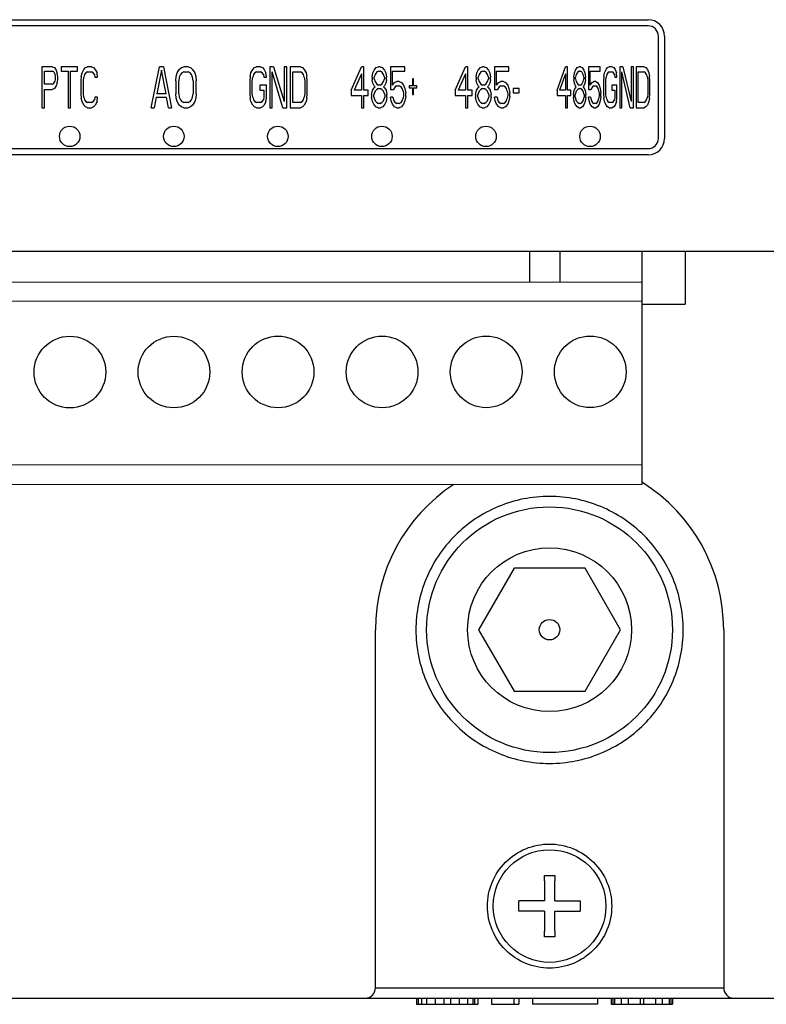
# Model space of a CAD drawing. Units: millimetres. Extents: x 0 to 1260, y 0 to 891.
# Drawn here: x 548 to 584, y 329 to 377 of the extents above; entities that cross this region are included whole.
import ezdxf

# ---------------------------------------------------------------- set-up
doc = ezdxf.new("R2010")
doc.units = ezdxf.units.MM
doc.header["$LTSCALE"] = 69.3
for name, color, linetype in [('8315JR1601-UDXF_CONTINUOUS_LINE', 7, 'CONTINUOUS'), ('8900M0312101DXF_CONTINUOUS_LINE', 7, 'CONTINUOUS'), ('GB-845-ST3-9DXF_CONTINUOUS_LINE', 7, 'CONTINUOUS'), ('PTB750B-03-1DXF_CONTINUOUS_LINE', 7, 'CONTINUOUS'), ('PVC-POST_2_1DXF_CONTINUOUS_LINE', 7, 'CONTINUOUS'), ('SHELL-BOTTOMDXF_CONTINUOUS_LINE', 7, 'CONTINUOUS')]:
    doc.layers.add(name, color=color, linetype=linetype)

msp = doc.modelspace()

# ---------------------------------------------------------------- linework, layer by layer
at = {"layer": '8315JR1601-UDXF_CONTINUOUS_LINE', "color": 7, "linetype": 'Continuous'}
for p, q in [((469.668, 377.233), (578.521, 377.233)), ((579.321, 376.433), (579.321, 371.433)), ((578.521, 370.633), (469.668, 370.633)), ((438.108, 365.933), (610.108, 365.933)), ((580.325, 365.933), (580.325, 363.333)), ((578.232, 363.333), (580.325, 363.333)), ((565.208, 329.933), (565.208, 347.433)), ((582.208, 347.433), (582.208, 329.933)), ((582.208, 329.922), (565.208, 329.922)), ((462.349, 329.433), (585.867, 329.433))]:
    msp.add_line(p, q, dxfattribs=at)
for centre, radius, start, end in [((578.521, 376.433), 0.8, 0, 90), ((578.521, 371.433), 0.8, 270, 360), ((573.708, 347.433), 8.5, 123.3438, 180), ((573.708, 347.433), 8.5, 0, 57.7749), ((564.708, 329.933), 0.5, 270, 360), ((582.708, 329.933), 0.5, 180, 270)]:
    msp.add_arc(centre, radius, start, end, dxfattribs=at)
for points, knots in [([(573.708, 353.947), (572.859, 353.947), (571.144, 353.604), (568.976, 352.154), (567.524, 349.983), (567.015, 347.423), (567.524, 344.863), (568.976, 342.692), (571.144, 341.241), (572.859, 340.899), (573.708, 340.899)], [0, 0, 0, 0, 0.125078, 0.250087, 0.375062, 0.5, 0.624938, 0.749913, 0.874922, 1, 1, 1, 1]), ([(573.708, 340.899), (574.557, 340.899), (576.272, 341.241), (578.441, 342.692), (579.892, 344.863), (580.401, 347.423), (579.892, 349.983), (578.441, 352.154), (576.272, 353.604), (574.557, 353.947), (573.708, 353.947)], [0, 0, 0, 0, 0.125078, 0.250087, 0.375062, 0.5, 0.624938, 0.749913, 0.874922, 1, 1, 1, 1]), ([(573.708, 330.898), (573.314, 330.898), (572.516, 331.057), (571.508, 331.731), (570.834, 332.741), (570.597, 333.931), (570.834, 335.121), (571.508, 336.13), (572.516, 336.805), (573.314, 336.963), (573.708, 336.963)], [0, 0, 0, 0, 0.125074, 0.250079, 0.37506, 0.5, 0.62494, 0.749921, 0.874926, 1, 1, 1, 1]), ([(573.708, 336.963), (574.103, 336.963), (574.9, 336.805), (575.908, 336.13), (576.583, 335.121), (576.819, 333.931), (576.583, 332.741), (575.908, 331.731), (574.9, 331.057), (574.103, 330.898), (573.708, 330.898)], [0, 0, 0, 0, 0.125074, 0.250079, 0.37506, 0.5, 0.62494, 0.749921, 0.874926, 1, 1, 1, 1])]:
    msp.add_open_spline(points, degree=3, knots=knots, dxfattribs=at)
at = {"layer": '8900M0312101DXF_CONTINUOUS_LINE', "color": 7, "linetype": 'Continuous'}
for p, q in [((571.976, 350.433), (570.244, 347.433)), ((575.44, 350.433), (571.976, 350.433)), ((577.172, 347.433), (575.44, 350.433)), ((570.244, 347.433), (571.976, 344.433)), ((575.44, 344.433), (577.172, 347.433)), ((571.976, 344.433), (575.44, 344.433))]:
    msp.add_line(p, q, dxfattribs=at)
for radius in [6, 4, 0.5]:
    msp.add_circle((573.708, 347.433), radius, dxfattribs=at)
at = {"layer": 'GB-845-ST3-9DXF_CONTINUOUS_LINE', "color": 7, "linetype": 'Continuous'}
for p, q in [((573.458, 335.433), (573.958, 335.433)), ((573.458, 335.158), (573.458, 335.433)), ((573.958, 335.433), (573.958, 335.158)), ((573.458, 335.158), (573.458, 334.183)), ((573.958, 334.183), (573.958, 335.158)), ((573.458, 334.183), (572.208, 334.183)), ((572.208, 333.683), (572.208, 334.183)), ((573.958, 334.183), (575.208, 334.183)), ((575.208, 334.183), (575.208, 333.683)), ((573.458, 333.683), (572.208, 333.683)), ((573.458, 333.683), (573.458, 332.708)), ((573.958, 333.683), (575.208, 333.683)), ((573.958, 332.708), (573.958, 333.683)), ((573.458, 332.433), (573.458, 332.708)), ((573.958, 332.433), (573.458, 332.433)), ((573.958, 332.708), (573.958, 332.433))]:
    msp.add_line(p, q, dxfattribs=at)
msp.add_circle((573.708, 333.933), 2.75, dxfattribs=at)
at = {"layer": 'PTB750B-03-1DXF_CONTINUOUS_LINE', "color": 7, "linetype": 'Continuous'}
for p, q in [((572.731, 365.933), (572.732, 364.43)), ((574.232, 364.43), (574.231, 365.933)), ((578.236, 354.532), (578.231, 365.933)), ((517.272, 364.405), (578.232, 364.432)), ((578.232, 363.482), (517.272, 363.455)), ((578.236, 355.482), (517.276, 355.455)), ((578.236, 354.532), (517.276, 354.505))]:
    msp.add_line(p, q, dxfattribs=at)
for centre in [(550.294, 360.02), (555.374, 360.022), (560.454, 360.024), (565.534, 360.026), (570.614, 360.029), (575.694, 360.031)]:
    msp.add_circle(centre, 1.75, dxfattribs=at)
at = {"layer": 'PVC-POST_2_1DXF_CONTINUOUS_LINE', "color": 7, "linetype": 'Continuous'}
for p, q in [((578.521, 376.933), (469.668, 376.933)), ((579.021, 371.433), (579.021, 376.433)), ((549.431, 374.933), (548.931, 374.933)), ((548.931, 374.933), (548.931, 372.933)), ((549.056, 374.72), (549.452, 374.72)), ((549.056, 374.082), (549.056, 374.72)), ((549.431, 374.933), (549.535, 374.891)), ((549.514, 374.678), (549.452, 374.72)), ((549.535, 374.891), (549.619, 374.763)), ((549.619, 374.763), (549.681, 374.593)), ((550.66, 374.933), (549.869, 374.933)), ((549.869, 374.933), (549.869, 374.72)), ((549.869, 374.72), (550.202, 374.72)), ((550.202, 374.72), (550.202, 372.933)), ((550.327, 374.72), (550.66, 374.72)), ((550.327, 372.933), (550.327, 374.72)), ((550.66, 374.72), (550.66, 374.933)), ((550.889, 374.635), (550.973, 374.806)), ((550.973, 374.806), (551.056, 374.891)), ((551.056, 374.891), (551.16, 374.933)), ((551.348, 374.933), (551.16, 374.933)), ((551.348, 374.933), (551.452, 374.891)), ((551.452, 374.891), (551.535, 374.806)), ((551.535, 374.806), (551.619, 374.635)), ((554.261, 372.933), (554.661, 374.933)), ((554.761, 374.763), (554.536, 373.614)), ((554.861, 374.933), (554.661, 374.933)), ((554.986, 373.614), (554.761, 374.763)), ((554.861, 374.933), (555.261, 372.933)), ((555.536, 374.635), (555.636, 374.806)), ((555.636, 374.806), (555.736, 374.891)), ((555.736, 374.891), (555.861, 374.933)), ((556.061, 374.933), (555.861, 374.933)), ((556.061, 374.933), (556.186, 374.891)), ((556.186, 374.891), (556.286, 374.806)), ((556.286, 374.806), (556.386, 374.635)), ((559.134, 374.635), (559.217, 374.806)), ((559.217, 374.806), (559.3, 374.891)), ((559.3, 374.891), (559.404, 374.933)), ((559.592, 374.933), (559.404, 374.933)), ((559.592, 374.933), (559.696, 374.891)), ((559.696, 374.891), (559.779, 374.806)), ((559.779, 374.806), (559.863, 374.635)), ((560.238, 374.933), (560.05, 374.933)), ((560.05, 374.933), (560.05, 372.933)), ((560.238, 374.933), (560.759, 373.231)), ((560.884, 374.933), (560.759, 374.933)), ((560.759, 374.933), (560.759, 373.231)), ((560.884, 372.933), (560.884, 374.933)), ((561.55, 374.933), (561.05, 374.933)), ((561.05, 374.933), (561.05, 372.933)), ((561.55, 374.933), (561.654, 374.891)), ((561.654, 374.891), (561.738, 374.806)), ((561.738, 374.806), (561.821, 374.635)), ((564.021, 373.784), (564.521, 374.933)), ((564.646, 374.933), (564.521, 374.933)), ((564.646, 373.784), (564.646, 374.933)), ((565.084, 374.635), (565.146, 374.763)), ((565.146, 374.763), (565.25, 374.891)), ((565.25, 374.891), (565.354, 374.933)), ((565.354, 374.72), (565.271, 374.678)), ((565.438, 374.933), (565.354, 374.933)), ((565.354, 374.72), (565.438, 374.72)), ((565.438, 374.933), (565.542, 374.891)), ((565.521, 374.678), (565.438, 374.72)), ((565.542, 374.891), (565.646, 374.763)), ((565.646, 374.763), (565.709, 374.635)), ((566.646, 374.933), (565.938, 374.933)), ((565.938, 374.933), (565.938, 373.827)), ((566.042, 374.72), (566.646, 374.72)), ((566.042, 374.04), (566.042, 374.72)), ((566.646, 374.72), (566.646, 374.933)), ((569.101, 373.784), (569.601, 374.933)), ((569.726, 374.933), (569.601, 374.933)), ((569.726, 373.784), (569.726, 374.933)), ((570.164, 374.635), (570.226, 374.763)), ((570.226, 374.763), (570.33, 374.891)), ((570.33, 374.891), (570.434, 374.933)), ((570.434, 374.72), (570.351, 374.678)), ((570.518, 374.933), (570.434, 374.933)), ((570.434, 374.72), (570.518, 374.72)), ((570.518, 374.933), (570.622, 374.891)), ((570.601, 374.678), (570.518, 374.72)), ((570.622, 374.891), (570.726, 374.763)), ((570.726, 374.763), (570.789, 374.635)), ((571.726, 374.933), (571.018, 374.933)), ((571.018, 374.933), (571.018, 373.827)), ((571.122, 374.72), (571.726, 374.72)), ((571.122, 374.04), (571.122, 374.72)), ((571.726, 374.72), (571.726, 374.933)), ((574.081, 373.784), (574.481, 374.933)), ((574.581, 374.933), (574.481, 374.933)), ((574.581, 373.784), (574.581, 374.933)), ((574.931, 374.635), (574.981, 374.763)), ((574.981, 374.763), (575.064, 374.891)), ((575.064, 374.891), (575.148, 374.933)), ((575.148, 374.72), (575.081, 374.678)), ((575.214, 374.933), (575.148, 374.933)), ((575.148, 374.72), (575.214, 374.72)), ((575.214, 374.933), (575.298, 374.891)), ((575.281, 374.678), (575.214, 374.72)), ((575.298, 374.891), (575.381, 374.763)), ((575.381, 374.763), (575.431, 374.635)), ((576.181, 374.933), (575.614, 374.933)), ((575.614, 374.933), (575.614, 373.827)), ((575.698, 374.72), (576.181, 374.72)), ((575.698, 374.04), (575.698, 374.72)), ((576.181, 374.72), (576.181, 374.933)), ((576.398, 374.635), (576.464, 374.806)), ((576.464, 374.806), (576.531, 374.891)), ((576.531, 374.891), (576.614, 374.933)), ((576.764, 374.933), (576.614, 374.933)), ((576.764, 374.933), (576.848, 374.891)), ((576.848, 374.891), (576.914, 374.806)), ((576.914, 374.806), (576.981, 374.635)), ((577.281, 374.933), (577.131, 374.933)), ((577.131, 374.933), (577.131, 372.933)), ((577.281, 374.933), (577.698, 373.231)), ((577.798, 374.933), (577.698, 374.933)), ((577.698, 374.933), (577.698, 373.231)), ((577.798, 372.933), (577.798, 374.933)), ((578.331, 374.933), (577.931, 374.933)), ((577.931, 374.933), (577.931, 372.933)), ((578.331, 374.933), (578.414, 374.891)), ((578.414, 374.891), (578.481, 374.806)), ((578.481, 374.806), (578.548, 374.635)), ((549.556, 374.593), (549.514, 374.678)), ((549.556, 374.593), (549.577, 374.465)), ((549.577, 374.337), (549.556, 374.21)), ((549.577, 374.465), (549.577, 374.337)), ((549.702, 374.465), (549.681, 374.593)), ((549.681, 374.167), (549.702, 374.295)), ((549.702, 374.295), (549.702, 374.465)), ((550.848, 374.465), (550.827, 374.252)), ((550.827, 374.252), (550.827, 373.614)), ((550.848, 374.465), (550.889, 374.635)), ((550.952, 374.252), (550.973, 374.423)), ((550.952, 373.614), (550.952, 374.252)), ((551.014, 374.55), (550.973, 374.423)), ((551.077, 374.635), (551.014, 374.55)), ((551.16, 374.678), (551.077, 374.635)), ((551.16, 374.678), (551.348, 374.678)), ((551.431, 374.635), (551.348, 374.678)), ((551.494, 374.55), (551.431, 374.635)), ((551.494, 374.55), (551.514, 374.423)), ((551.514, 374.423), (551.639, 374.423)), ((551.639, 374.423), (551.619, 374.635)), ((555.461, 374.252), (555.486, 374.465)), ((555.461, 374.252), (555.461, 373.614)), ((555.486, 374.465), (555.536, 374.635)), ((555.636, 374.423), (555.611, 374.252)), ((555.611, 373.614), (555.611, 374.252)), ((555.686, 374.55), (555.636, 374.423)), ((555.761, 374.635), (555.686, 374.55)), ((555.861, 374.678), (555.761, 374.635)), ((555.861, 374.678), (556.061, 374.678)), ((556.161, 374.635), (556.061, 374.678)), ((556.236, 374.55), (556.161, 374.635)), ((556.286, 374.423), (556.236, 374.55)), ((556.311, 374.252), (556.286, 374.423)), ((556.311, 374.252), (556.311, 373.614)), ((556.386, 374.635), (556.436, 374.465)), ((556.436, 374.465), (556.461, 374.252)), ((556.461, 373.614), (556.461, 374.252)), ((559.092, 374.465), (559.071, 374.252)), ((559.071, 374.252), (559.071, 373.614)), ((559.092, 374.465), (559.134, 374.635)), ((559.196, 374.252), (559.217, 374.423)), ((559.196, 373.614), (559.196, 374.252)), ((559.259, 374.55), (559.217, 374.423)), ((559.321, 374.635), (559.259, 374.55)), ((559.404, 374.678), (559.321, 374.635)), ((559.404, 374.678), (559.592, 374.678)), ((559.675, 374.635), (559.592, 374.678)), ((559.738, 374.55), (559.675, 374.635)), ((559.738, 374.55), (559.759, 374.423)), ((559.759, 374.423), (559.884, 374.423)), ((559.884, 374.423), (559.863, 374.635)), ((560.696, 372.933), (560.175, 374.678)), ((560.175, 372.933), (560.175, 374.678)), ((561.175, 374.678), (561.55, 374.678)), ((561.175, 373.189), (561.175, 374.678)), ((561.634, 374.635), (561.55, 374.678)), ((561.696, 374.55), (561.634, 374.635)), ((561.738, 374.423), (561.696, 374.55)), ((561.738, 374.423), (561.759, 374.252)), ((561.759, 374.252), (561.759, 373.614)), ((561.821, 374.635), (561.863, 374.465)), ((561.884, 374.252), (561.863, 374.465)), ((561.884, 373.614), (561.884, 374.252)), ((564.521, 374.593), (564.167, 373.784)), ((564.521, 374.593), (564.521, 373.784)), ((565.042, 374.423), (565.084, 374.635)), ((565.042, 374.423), (565.042, 374.295)), ((565.084, 374.125), (565.042, 374.295)), ((565.188, 374.55), (565.146, 374.423)), ((565.146, 374.337), (565.146, 374.423)), ((565.146, 374.337), (565.188, 374.21)), ((565.271, 374.678), (565.188, 374.55)), ((565.604, 374.55), (565.521, 374.678)), ((565.646, 374.423), (565.604, 374.55)), ((565.604, 374.21), (565.646, 374.337)), ((565.646, 374.423), (565.646, 374.337)), ((565.709, 374.635), (565.75, 374.423)), ((565.75, 374.295), (565.709, 374.125)), ((565.75, 374.295), (565.75, 374.423)), ((567.063, 374.337), (567.021, 374.337)), ((567.021, 374.337), (567.021, 373.997)), ((567.063, 373.997), (567.063, 374.337)), ((569.601, 374.593), (569.247, 373.784)), ((569.601, 374.593), (569.601, 373.784)), ((570.122, 374.423), (570.164, 374.635)), ((570.122, 374.423), (570.122, 374.295)), ((570.164, 374.125), (570.122, 374.295)), ((570.268, 374.55), (570.226, 374.423)), ((570.226, 374.337), (570.226, 374.423)), ((570.226, 374.337), (570.268, 374.21)), ((570.351, 374.678), (570.268, 374.55)), ((570.684, 374.55), (570.601, 374.678)), ((570.726, 374.423), (570.684, 374.55)), ((570.684, 374.21), (570.726, 374.337)), ((570.726, 374.423), (570.726, 374.337)), ((570.789, 374.635), (570.83, 374.423)), ((570.83, 374.295), (570.789, 374.125)), ((570.83, 374.295), (570.83, 374.423)), ((574.481, 374.593), (574.198, 373.784)), ((574.481, 374.593), (574.481, 373.784)), ((574.898, 374.423), (574.931, 374.635)), ((574.898, 374.423), (574.898, 374.295)), ((574.931, 374.125), (574.898, 374.295)), ((575.014, 374.55), (574.981, 374.423)), ((574.981, 374.337), (574.981, 374.423)), ((574.981, 374.337), (575.014, 374.21)), ((575.081, 374.678), (575.014, 374.55)), ((575.348, 374.55), (575.281, 374.678)), ((575.381, 374.423), (575.348, 374.55)), ((575.348, 374.21), (575.381, 374.337)), ((575.381, 374.423), (575.381, 374.337)), ((575.431, 374.635), (575.464, 374.423)), ((575.464, 374.295), (575.431, 374.125)), ((575.464, 374.295), (575.464, 374.423)), ((576.364, 374.465), (576.348, 374.252)), ((576.348, 374.252), (576.348, 373.614)), ((576.364, 374.465), (576.398, 374.635)), ((576.448, 374.252), (576.464, 374.423)), ((576.448, 373.614), (576.448, 374.252)), ((576.498, 374.55), (576.464, 374.423)), ((576.548, 374.635), (576.498, 374.55)), ((576.614, 374.678), (576.548, 374.635)), ((576.614, 374.678), (576.764, 374.678)), ((576.831, 374.635), (576.764, 374.678)), ((576.881, 374.55), (576.831, 374.635)), ((576.881, 374.55), (576.898, 374.423)), ((576.898, 374.423), (576.998, 374.423)), ((576.998, 374.423), (576.981, 374.635)), ((577.648, 372.933), (577.231, 374.678)), ((577.231, 372.933), (577.231, 374.678)), ((578.031, 374.678), (578.331, 374.678)), ((578.031, 373.189), (578.031, 374.678)), ((578.398, 374.635), (578.331, 374.678)), ((578.448, 374.55), (578.398, 374.635)), ((578.481, 374.423), (578.448, 374.55)), ((578.481, 374.423), (578.498, 374.252)), ((578.498, 374.252), (578.498, 373.614)), ((578.548, 374.635), (578.581, 374.465)), ((578.598, 374.252), (578.581, 374.465)), ((578.598, 373.614), (578.598, 374.252)), ((549.452, 374.082), (549.056, 374.082)), ((549.056, 373.827), (549.431, 373.827)), ((549.056, 372.933), (549.056, 373.827)), ((549.535, 373.869), (549.431, 373.827)), ((549.452, 374.082), (549.514, 374.125)), ((549.514, 374.125), (549.556, 374.21)), ((549.619, 373.997), (549.535, 373.869)), ((549.681, 374.167), (549.619, 373.997)), ((559.884, 374.04), (559.571, 374.04)), ((559.571, 374.04), (559.571, 373.784)), ((559.571, 373.784), (559.759, 373.784)), ((559.759, 373.784), (559.759, 373.444)), ((559.884, 373.401), (559.884, 374.04)), ((564.021, 373.784), (564.021, 373.529)), ((564.521, 373.784), (564.167, 373.784)), ((564.854, 373.784), (564.646, 373.784)), ((564.854, 373.529), (564.854, 373.784)), ((565.021, 373.572), (565.063, 373.784)), ((565.063, 373.784), (565.146, 373.912)), ((565.146, 373.997), (565.084, 374.125)), ((565.188, 373.742), (565.125, 373.572)), ((565.188, 373.955), (565.146, 373.997)), ((565.146, 373.912), (565.188, 373.955)), ((565.188, 374.21), (565.271, 374.082)), ((565.271, 373.827), (565.188, 373.742)), ((565.271, 374.082), (565.354, 374.04)), ((565.354, 373.869), (565.271, 373.827)), ((565.438, 374.04), (565.354, 374.04)), ((565.354, 373.869), (565.438, 373.869)), ((565.438, 374.04), (565.521, 374.082)), ((565.521, 373.827), (565.438, 373.869)), ((565.521, 374.082), (565.604, 374.21)), ((565.604, 373.742), (565.521, 373.827)), ((565.646, 373.997), (565.604, 373.955)), ((565.604, 373.955), (565.646, 373.912)), ((565.667, 373.572), (565.604, 373.742)), ((565.709, 374.125), (565.646, 373.997)), ((565.646, 373.912), (565.729, 373.784)), ((565.729, 373.784), (565.771, 373.572)), ((565.938, 373.827), (566.084, 373.827)), ((566.042, 374.04), (566.146, 374.167)), ((566.167, 373.955), (566.084, 373.827)), ((566.146, 374.167), (566.25, 374.21)), ((566.25, 373.997), (566.167, 373.955)), ((566.375, 374.21), (566.25, 374.21)), ((566.25, 373.997), (566.375, 373.997)), ((566.375, 374.21), (566.479, 374.167)), ((566.459, 373.955), (566.375, 373.997)), ((566.521, 373.869), (566.459, 373.955)), ((566.479, 374.167), (566.584, 374.04)), ((566.563, 373.742), (566.521, 373.869)), ((566.563, 373.742), (566.584, 373.614)), ((566.584, 374.04), (566.646, 373.869)), ((566.646, 373.869), (566.688, 373.657)), ((567.021, 373.997), (566.854, 373.997)), ((566.854, 373.997), (566.854, 373.912)), ((566.854, 373.912), (567.021, 373.912)), ((567.021, 373.912), (567.021, 373.572)), ((567.229, 373.997), (567.063, 373.997)), ((567.063, 373.912), (567.229, 373.912)), ((567.063, 373.572), (567.063, 373.912)), ((567.229, 373.912), (567.229, 373.997)), ((569.101, 373.784), (569.101, 373.529)), ((569.601, 373.784), (569.247, 373.784)), ((569.934, 373.784), (569.726, 373.784)), ((569.934, 373.529), (569.934, 373.784)), ((570.101, 373.572), (570.143, 373.784)), ((570.143, 373.784), (570.226, 373.912)), ((570.226, 373.997), (570.164, 374.125)), ((570.268, 373.742), (570.205, 373.572)), ((570.268, 373.955), (570.226, 373.997)), ((570.226, 373.912), (570.268, 373.955)), ((570.268, 374.21), (570.351, 374.082)), ((570.351, 373.827), (570.268, 373.742)), ((570.351, 374.082), (570.434, 374.04)), ((570.434, 373.869), (570.351, 373.827)), ((570.518, 374.04), (570.434, 374.04)), ((570.434, 373.869), (570.518, 373.869)), ((570.518, 374.04), (570.601, 374.082)), ((570.601, 373.827), (570.518, 373.869)), ((570.601, 374.082), (570.684, 374.21)), ((570.684, 373.742), (570.601, 373.827)), ((570.726, 373.997), (570.684, 373.955)), ((570.684, 373.955), (570.726, 373.912)), ((570.747, 373.572), (570.684, 373.742)), ((570.789, 374.125), (570.726, 373.997)), ((570.726, 373.912), (570.809, 373.784)), ((570.809, 373.784), (570.851, 373.572)), ((571.018, 373.827), (571.164, 373.827)), ((571.122, 374.04), (571.226, 374.167)), ((571.247, 373.955), (571.164, 373.827)), ((571.226, 374.167), (571.33, 374.21)), ((571.33, 373.997), (571.247, 373.955)), ((571.455, 374.21), (571.33, 374.21)), ((571.33, 373.997), (571.455, 373.997)), ((571.455, 374.21), (571.559, 374.167)), ((571.539, 373.955), (571.455, 373.997)), ((571.601, 373.869), (571.539, 373.955)), ((571.559, 374.167), (571.664, 374.04)), ((571.643, 373.742), (571.601, 373.869)), ((571.643, 373.742), (571.664, 373.614)), ((571.664, 374.04), (571.726, 373.869)), ((571.726, 373.869), (571.768, 373.657)), ((572.226, 373.869), (571.934, 373.869)), ((571.934, 373.869), (571.934, 373.657)), ((572.226, 373.657), (572.226, 373.869)), ((574.081, 373.784), (574.081, 373.529)), ((574.481, 373.784), (574.198, 373.784)), ((574.748, 373.784), (574.581, 373.784)), ((574.748, 373.529), (574.748, 373.784)), ((574.881, 373.572), (574.914, 373.784)), ((574.914, 373.784), (574.981, 373.912)), ((574.981, 373.997), (574.931, 374.125)), ((575.014, 373.742), (574.964, 373.572)), ((575.014, 373.955), (574.981, 373.997)), ((574.981, 373.912), (575.014, 373.955)), ((575.014, 374.21), (575.081, 374.082)), ((575.081, 373.827), (575.014, 373.742)), ((575.081, 374.082), (575.148, 374.04)), ((575.148, 373.869), (575.081, 373.827)), ((575.214, 374.04), (575.148, 374.04)), ((575.148, 373.869), (575.214, 373.869)), ((575.214, 374.04), (575.281, 374.082)), ((575.281, 373.827), (575.214, 373.869)), ((575.281, 374.082), (575.348, 374.21)), ((575.348, 373.742), (575.281, 373.827)), ((575.381, 373.997), (575.348, 373.955)), ((575.348, 373.955), (575.381, 373.912)), ((575.398, 373.572), (575.348, 373.742)), ((575.431, 374.125), (575.381, 373.997)), ((575.381, 373.912), (575.448, 373.784)), ((575.448, 373.784), (575.481, 373.572)), ((575.614, 373.827), (575.731, 373.827)), ((575.698, 374.04), (575.781, 374.167)), ((575.798, 373.955), (575.731, 373.827)), ((575.781, 374.167), (575.864, 374.21)), ((575.864, 373.997), (575.798, 373.955)), ((575.964, 374.21), (575.864, 374.21)), ((575.864, 373.997), (575.964, 373.997)), ((575.964, 374.21), (576.048, 374.167)), ((576.031, 373.955), (575.964, 373.997)), ((576.081, 373.869), (576.031, 373.955)), ((576.048, 374.167), (576.131, 374.04)), ((576.114, 373.742), (576.081, 373.869)), ((576.114, 373.742), (576.131, 373.614)), ((576.131, 374.04), (576.181, 373.869)), ((576.181, 373.869), (576.214, 373.657)), ((576.998, 374.04), (576.748, 374.04)), ((576.748, 374.04), (576.748, 373.784)), ((576.748, 373.784), (576.898, 373.784)), ((576.898, 373.784), (576.898, 373.444)), ((576.998, 373.401), (576.998, 374.04)), ((550.827, 373.614), (550.848, 373.401)), ((550.889, 373.231), (550.848, 373.401)), ((550.973, 373.444), (550.952, 373.614)), ((550.973, 373.444), (551.014, 373.316)), ((551.014, 373.316), (551.077, 373.231)), ((551.431, 373.231), (551.494, 373.316)), ((551.514, 373.444), (551.494, 373.316)), ((551.639, 373.444), (551.514, 373.444)), ((551.619, 373.231), (551.639, 373.444)), ((554.511, 373.444), (554.411, 372.933)), ((554.511, 373.444), (555.011, 373.444)), ((554.986, 373.614), (554.536, 373.614)), ((555.111, 372.933), (555.011, 373.444)), ((555.486, 373.401), (555.461, 373.614)), ((555.536, 373.231), (555.486, 373.401)), ((555.611, 373.614), (555.636, 373.444)), ((555.636, 373.444), (555.686, 373.316)), ((555.686, 373.316), (555.761, 373.231)), ((556.161, 373.231), (556.236, 373.316)), ((556.236, 373.316), (556.286, 373.444)), ((556.286, 373.444), (556.311, 373.614)), ((556.436, 373.401), (556.386, 373.231)), ((556.461, 373.614), (556.436, 373.401)), ((559.071, 373.614), (559.092, 373.401)), ((559.134, 373.231), (559.092, 373.401)), ((559.217, 373.444), (559.196, 373.614)), ((559.217, 373.444), (559.259, 373.316)), ((559.259, 373.316), (559.321, 373.231)), ((559.675, 373.231), (559.738, 373.316)), ((559.759, 373.444), (559.738, 373.316)), ((559.863, 373.231), (559.884, 373.401)), ((561.634, 373.231), (561.696, 373.316)), ((561.696, 373.316), (561.738, 373.444)), ((561.759, 373.614), (561.738, 373.444)), ((561.863, 373.401), (561.821, 373.231)), ((561.863, 373.401), (561.884, 373.614)), ((564.021, 373.529), (564.521, 373.529)), ((564.521, 373.529), (564.521, 372.933)), ((564.646, 373.529), (564.854, 373.529)), ((564.646, 372.933), (564.646, 373.529)), ((565.021, 373.572), (565.021, 373.444)), ((565.063, 373.231), (565.021, 373.444)), ((565.125, 373.444), (565.125, 373.572)), ((565.125, 373.444), (565.188, 373.274)), ((565.188, 373.274), (565.271, 373.189)), ((565.521, 373.189), (565.604, 373.274)), ((565.604, 373.274), (565.667, 373.444)), ((565.667, 373.572), (565.667, 373.444)), ((565.771, 373.444), (565.729, 373.231)), ((565.771, 373.444), (565.771, 373.572)), ((566.063, 373.444), (565.938, 373.444)), ((565.979, 373.274), (565.938, 373.444)), ((566.042, 373.103), (565.979, 373.274)), ((566.063, 373.444), (566.104, 373.274)), ((566.104, 373.274), (566.167, 373.189)), ((566.459, 373.189), (566.521, 373.274)), ((566.521, 373.274), (566.563, 373.401)), ((566.584, 373.529), (566.563, 373.401)), ((566.584, 373.614), (566.584, 373.529)), ((566.646, 373.274), (566.584, 373.103)), ((566.688, 373.486), (566.646, 373.274)), ((566.688, 373.486), (566.688, 373.657)), ((567.021, 373.572), (567.063, 373.572)), ((569.101, 373.529), (569.601, 373.529)), ((569.601, 373.529), (569.601, 372.933)), ((569.726, 373.529), (569.934, 373.529)), ((569.726, 372.933), (569.726, 373.529)), ((570.101, 373.572), (570.101, 373.444)), ((570.143, 373.231), (570.101, 373.444)), ((570.205, 373.444), (570.205, 373.572)), ((570.205, 373.444), (570.268, 373.274)), ((570.268, 373.274), (570.351, 373.189)), ((570.601, 373.189), (570.684, 373.274)), ((570.684, 373.274), (570.747, 373.444)), ((570.747, 373.572), (570.747, 373.444)), ((570.851, 373.444), (570.809, 373.231)), ((570.851, 373.444), (570.851, 373.572)), ((571.143, 373.444), (571.018, 373.444)), ((571.059, 373.274), (571.018, 373.444)), ((571.122, 373.103), (571.059, 373.274)), ((571.143, 373.444), (571.184, 373.274)), ((571.184, 373.274), (571.247, 373.189)), ((571.539, 373.189), (571.601, 373.274)), ((571.601, 373.274), (571.643, 373.401)), ((571.664, 373.529), (571.643, 373.401)), ((571.664, 373.614), (571.664, 373.529)), ((571.726, 373.274), (571.664, 373.103)), ((571.768, 373.486), (571.726, 373.274)), ((571.768, 373.486), (571.768, 373.657)), ((571.934, 373.657), (572.226, 373.657)), ((574.081, 373.529), (574.481, 373.529)), ((574.481, 373.529), (574.481, 372.933)), ((574.581, 373.529), (574.748, 373.529)), ((574.581, 372.933), (574.581, 373.529)), ((574.881, 373.572), (574.881, 373.444)), ((574.914, 373.231), (574.881, 373.444)), ((574.964, 373.444), (574.964, 373.572)), ((574.964, 373.444), (575.014, 373.274)), ((575.014, 373.274), (575.081, 373.189)), ((575.281, 373.189), (575.348, 373.274)), ((575.348, 373.274), (575.398, 373.444)), ((575.398, 373.572), (575.398, 373.444)), ((575.481, 373.444), (575.448, 373.231)), ((575.481, 373.444), (575.481, 373.572)), ((575.714, 373.444), (575.614, 373.444)), ((575.648, 373.274), (575.614, 373.444)), ((575.698, 373.103), (575.648, 373.274)), ((575.714, 373.444), (575.748, 373.274)), ((575.748, 373.274), (575.798, 373.189)), ((576.031, 373.189), (576.081, 373.274)), ((576.081, 373.274), (576.114, 373.401)), ((576.131, 373.529), (576.114, 373.401)), ((576.131, 373.614), (576.131, 373.529)), ((576.181, 373.274), (576.131, 373.103)), ((576.214, 373.486), (576.181, 373.274)), ((576.214, 373.486), (576.214, 373.657)), ((576.348, 373.614), (576.364, 373.401)), ((576.398, 373.231), (576.364, 373.401)), ((576.464, 373.444), (576.448, 373.614)), ((576.464, 373.444), (576.498, 373.316)), ((576.498, 373.316), (576.548, 373.231)), ((576.831, 373.231), (576.881, 373.316)), ((576.898, 373.444), (576.881, 373.316)), ((576.981, 373.231), (576.998, 373.401)), ((578.398, 373.231), (578.448, 373.316)), ((578.448, 373.316), (578.481, 373.444)), ((578.498, 373.614), (578.481, 373.444)), ((578.581, 373.401), (578.548, 373.231)), ((578.581, 373.401), (578.598, 373.614)), ((548.931, 372.933), (549.056, 372.933)), ((550.202, 372.933), (550.327, 372.933)), ((550.973, 373.061), (550.889, 373.231)), ((551.056, 372.976), (550.973, 373.061)), ((551.16, 372.933), (551.056, 372.976)), ((551.077, 373.231), (551.16, 373.189)), ((551.348, 373.189), (551.16, 373.189)), ((551.16, 372.933), (551.348, 372.933)), ((551.348, 373.189), (551.431, 373.231)), ((551.452, 372.976), (551.348, 372.933)), ((551.535, 373.061), (551.452, 372.976)), ((551.619, 373.231), (551.535, 373.061)), ((554.261, 372.933), (554.411, 372.933)), ((555.111, 372.933), (555.261, 372.933)), ((555.636, 373.061), (555.536, 373.231)), ((555.736, 372.976), (555.636, 373.061)), ((555.861, 372.933), (555.736, 372.976)), ((555.761, 373.231), (555.861, 373.189)), ((556.061, 373.189), (555.861, 373.189)), ((555.861, 372.933), (556.061, 372.933)), ((556.061, 373.189), (556.161, 373.231)), ((556.186, 372.976), (556.061, 372.933)), ((556.286, 373.061), (556.186, 372.976)), ((556.386, 373.231), (556.286, 373.061)), ((559.217, 373.061), (559.134, 373.231)), ((559.3, 372.976), (559.217, 373.061)), ((559.404, 372.933), (559.3, 372.976)), ((559.321, 373.231), (559.404, 373.189)), ((559.592, 373.189), (559.404, 373.189)), ((559.404, 372.933), (559.592, 372.933)), ((559.592, 373.189), (559.675, 373.231)), ((559.696, 372.976), (559.592, 372.933)), ((559.779, 373.061), (559.696, 372.976)), ((559.863, 373.231), (559.779, 373.061)), ((560.05, 372.933), (560.175, 372.933)), ((560.696, 372.933), (560.884, 372.933)), ((561.05, 372.933), (561.55, 372.933)), ((561.55, 373.189), (561.175, 373.189)), ((561.55, 373.189), (561.634, 373.231)), ((561.654, 372.976), (561.55, 372.933)), ((561.738, 373.061), (561.654, 372.976)), ((561.821, 373.231), (561.738, 373.061)), ((564.521, 372.933), (564.646, 372.933)), ((565.125, 373.103), (565.063, 373.231)), ((565.229, 372.976), (565.125, 373.103)), ((565.334, 372.933), (565.229, 372.976)), ((565.271, 373.189), (565.354, 373.146)), ((565.334, 372.933), (565.459, 372.933)), ((565.438, 373.146), (565.354, 373.146)), ((565.438, 373.146), (565.521, 373.189)), ((565.563, 372.976), (565.459, 372.933)), ((565.667, 373.103), (565.563, 372.976)), ((565.729, 373.231), (565.667, 373.103)), ((566.146, 372.976), (566.042, 373.103)), ((566.25, 372.933), (566.146, 372.976)), ((566.167, 373.189), (566.25, 373.146)), ((566.375, 373.146), (566.25, 373.146)), ((566.25, 372.933), (566.375, 372.933)), ((566.375, 373.146), (566.459, 373.189)), ((566.479, 372.976), (566.375, 372.933)), ((566.584, 373.103), (566.479, 372.976)), ((569.601, 372.933), (569.726, 372.933)), ((570.205, 373.103), (570.143, 373.231)), ((570.309, 372.976), (570.205, 373.103)), ((570.414, 372.933), (570.309, 372.976)), ((570.351, 373.189), (570.434, 373.146)), ((570.414, 372.933), (570.539, 372.933)), ((570.518, 373.146), (570.434, 373.146)), ((570.518, 373.146), (570.601, 373.189)), ((570.643, 372.976), (570.539, 372.933)), ((570.747, 373.103), (570.643, 372.976)), ((570.809, 373.231), (570.747, 373.103)), ((571.226, 372.976), (571.122, 373.103)), ((571.33, 372.933), (571.226, 372.976)), ((571.247, 373.189), (571.33, 373.146)), ((571.455, 373.146), (571.33, 373.146)), ((571.33, 372.933), (571.455, 372.933)), ((571.455, 373.146), (571.539, 373.189)), ((571.559, 372.976), (571.455, 372.933)), ((571.664, 373.103), (571.559, 372.976)), ((574.481, 372.933), (574.581, 372.933)), ((574.964, 373.103), (574.914, 373.231)), ((575.048, 372.976), (574.964, 373.103)), ((575.131, 372.933), (575.048, 372.976)), ((575.081, 373.189), (575.148, 373.146)), ((575.131, 372.933), (575.231, 372.933)), ((575.214, 373.146), (575.148, 373.146)), ((575.214, 373.146), (575.281, 373.189)), ((575.314, 372.976), (575.231, 372.933)), ((575.398, 373.103), (575.314, 372.976)), ((575.448, 373.231), (575.398, 373.103)), ((575.781, 372.976), (575.698, 373.103)), ((575.864, 372.933), (575.781, 372.976)), ((575.798, 373.189), (575.864, 373.146)), ((575.964, 373.146), (575.864, 373.146)), ((575.864, 372.933), (575.964, 372.933)), ((575.964, 373.146), (576.031, 373.189)), ((576.048, 372.976), (575.964, 372.933)), ((576.131, 373.103), (576.048, 372.976)), ((576.464, 373.061), (576.398, 373.231)), ((576.531, 372.976), (576.464, 373.061)), ((576.614, 372.933), (576.531, 372.976)), ((576.548, 373.231), (576.614, 373.189)), ((576.764, 373.189), (576.614, 373.189)), ((576.614, 372.933), (576.764, 372.933)), ((576.764, 373.189), (576.831, 373.231)), ((576.848, 372.976), (576.764, 372.933)), ((576.914, 373.061), (576.848, 372.976)), ((576.981, 373.231), (576.914, 373.061)), ((577.131, 372.933), (577.231, 372.933)), ((577.648, 372.933), (577.798, 372.933)), ((577.931, 372.933), (578.331, 372.933)), ((578.331, 373.189), (578.031, 373.189)), ((578.331, 373.189), (578.398, 373.231)), ((578.414, 372.976), (578.331, 372.933)), ((578.481, 373.061), (578.414, 372.976)), ((578.548, 373.231), (578.481, 373.061)), ((469.668, 370.933), (578.521, 370.933))]:
    msp.add_line(p, q, dxfattribs=at)
for centre in [(550.285, 371.533), (555.365, 371.533), (560.445, 371.533), (565.525, 371.533), (570.605, 371.533), (575.685, 371.533)]:
    msp.add_circle(centre, 0.5, dxfattribs=at)
for centre, start, end in [((578.521, 376.433), 0, 90), ((578.521, 371.433), 270, 360)]:
    msp.add_arc(centre, 0.5, start, end, dxfattribs=at)
at = {"layer": 'SHELL-BOTTOMDXF_CONTINUOUS_LINE', "color": 7, "linetype": 'Continuous'}
for p, q in [((567.208, 329.433), (567.208, 329.133)), ((567.208, 329.133), (570.208, 329.133)), ((567.291, 329.433), (567.291, 329.133)), ((567.458, 329.433), (567.458, 329.133)), ((567.708, 329.433), (567.708, 329.133)), ((568.125, 329.433), (568.125, 329.133)), ((568.541, 329.433), (568.541, 329.133)), ((568.875, 329.433), (568.875, 329.133)), ((569.291, 329.433), (569.291, 329.133)), ((569.708, 329.433), (569.708, 329.133)), ((569.958, 329.433), (569.958, 329.133)), ((570.041, 329.433), (570.041, 329.133)), ((570.208, 329.433), (570.208, 329.133)), ((570.875, 329.433), (570.875, 329.133)), ((570.875, 329.133), (572.208, 329.133)), ((571.958, 329.433), (571.958, 329.133)), ((572.208, 329.433), (572.208, 329.133)), ((572.875, 329.433), (572.875, 329.133)), ((576.041, 329.133), (572.875, 329.133)), ((576.041, 329.433), (576.041, 329.133)), ((576.708, 329.433), (576.708, 329.133)), ((576.708, 329.133), (579.708, 329.133)), ((576.791, 329.433), (576.791, 329.133)), ((576.875, 329.433), (576.875, 329.133)), ((577.208, 329.433), (577.208, 329.133)), ((577.541, 329.433), (577.541, 329.133)), ((578.125, 329.433), (578.125, 329.133)), ((578.291, 329.433), (578.291, 329.133)), ((578.875, 329.433), (578.875, 329.133)), ((579.208, 329.433), (579.208, 329.133)), ((579.541, 329.433), (579.541, 329.133)), ((579.625, 329.433), (579.625, 329.133)), ((579.708, 329.433), (579.708, 329.133))]:
    msp.add_line(p, q, dxfattribs=at)

doc.saveas('drawing.dxf')
